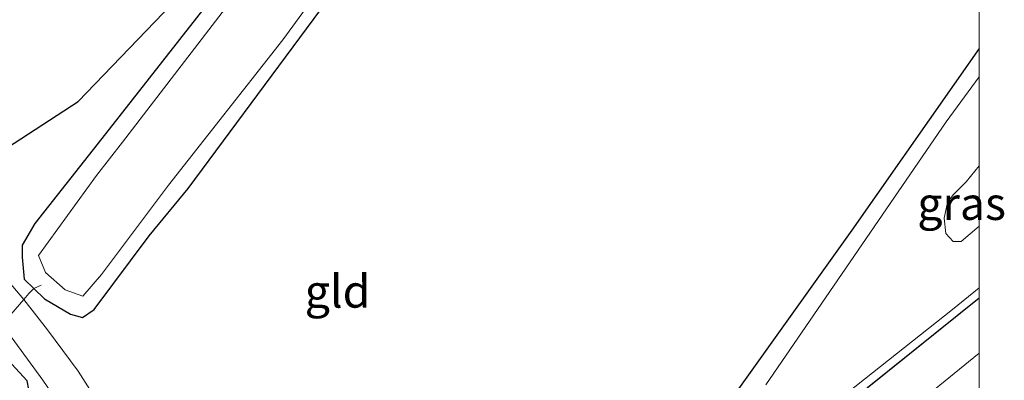
# Model space of a CAD drawing. Units: metres. Extents: x 107430 to 110008, y 449999 to 456253.
# Drawn here: x 109927 to 110002, y 452835 to 452862 of the extents above; entities that cross this region are included whole.
import ezdxf
from ezdxf.enums import TextEntityAlignment as Align

# ---------------------------------------------------------------- set-up
doc = ezdxf.new("R2010")
doc.units = ezdxf.units.M
doc.linetypes.add('IE-TERREINAFSCHEIDING', pattern=[10, 8, -2])
doc.layers.add('B-ME-GW-INSTEEKWATERGANG-L-B1', color=10, linetype='Continuous')
doc.layers.add('B-ME-KG-KADASTRAAL-OPNAMEDTMGRENS-L-B1', color=10, linetype='Continuous')
for name, color, linetype, lineweight in [('B-ME-IE-GRASLAND-GV-B6', 93, 'Continuous', 18), ('B-ME-IE-GRONDWERKLIJN-GROND_INGERICHT-GV-B6', 253, 'Continuous', 18), ('B-ME-IE-TERREINAFSCHEIDING-DOORGANG-L-B1', 8, 'IE-TERREINAFSCHEIDING-KUNSTMATIG-OPEN', 18), ('B-ME-IE-TERREINAFSCHEIDING-RASTERHEKWERK-L-B1', 8, 'IE-TERREINAFSCHEIDING', 18), ('B-ME-OG-WATER-GV-B6', 153, 'Continuous', 18), ('B-ME-VH-VERH_SOORT-BITUMEN-GV-B6', 8, 'IE-TERREINAFSCHEIDING-NATUURLIJK-HOUTWAL', 18), ('B-ME-VH-VERH_SOORT-HALF_VERHARDING-GV-B6', 8, 'IE-TERREINAFSCHEIDING-NATUURLIJK-HOUTWAL', 18)]:
    doc.layers.add(name, color=color, linetype=linetype, lineweight=lineweight)
doc.styles.add('NLCS-ISO', font='NLCS-ISO.TTF')
doc.linetypes.add('IE-TERREINAFSCHEIDING-KUNSTMATIG-OPEN', pattern='A,7,-1.5,[67,NLCS.SHX,S=0.75,R=0,X=0,Y=0],-1.5', length=10)
doc.linetypes.add('IE-TERREINAFSCHEIDING-NATUURLIJK-HOUTWAL', pattern='A,7,-1.5,[67,NLCS.SHX,S=0.75,R=45,X=0,Y=0],-1.5,7,-1.5,[70,NLCS.SHX,S=0.75,R=0,X=0,Y=0],-1.5', length=20)

msp = doc.modelspace()

# ---------------------------------------------------------------- linework, layer by layer
at = {"layer": 'B-ME-GW-INSTEEKWATERGANG-L-B1'}
msp.add_line((109988.131, 452831.287, -1.679), (110000, 452840.8139, -1.6273), dxfattribs=at)
msp.add_line((109988.131, 452831.287, -1.679), (110000, 452840.8139, -1.6273), dxfattribs=at)
for points in [[(110000, 452941.0474, -2.176), (109991.635, 452929.392, -2.237), (109980.54, 452914.848, -2.204), (109970.98, 452902.252, -2.313), (109960.49, 452888.385, -2.213), (109948.521, 452872.696, -2.201), (109933.067, 452852.98, -2.273), (109927.961, 452846.487, -2.126), (109926.975, 452844.819, -2.273), (109926.975, 452843.906, -2.273), (109927.139, 452842.247, -2.234), (109927.875, 452841.532, -2.06), (109928.684, 452840.746, -2.273), (109930.686, 452839.557, -2.273), (109931.577, 452839.304, -2.234), (109932.479, 452839.93, -2.273), (109936.664, 452845.54, -2.144), (109939.65, 452849.144, -2.144), (109965.22, 452883.665, -2.204), (109985.825, 452910.955, -1.991), (109995.598, 452924.003, -2.108), (110000, 452929.4453, -2.0836)], [(110000, 452941.0474, -2.176), (109991.635, 452929.392, -2.237), (109980.54, 452914.848, -2.204), (109970.98, 452902.252, -2.313), (109960.49, 452888.385, -2.213), (109948.521, 452872.696, -2.201), (109933.067, 452852.98, -2.273), (109927.961, 452846.487, -2.126), (109926.975, 452844.819, -2.273), (109926.975, 452843.906, -2.273), (109927.139, 452842.247, -2.234), (109927.875, 452841.532, -2.06), (109928.684, 452840.746, -2.273), (109930.686, 452839.557, -2.273), (109931.577, 452839.304, -2.234), (109932.479, 452839.93, -2.273), (109936.664, 452845.54, -2.144), (109939.65, 452849.144, -2.144), (109965.22, 452883.665, -2.204), (109985.825, 452910.955, -1.991), (109995.598, 452924.003, -2.108), (110000, 452929.4453, -2.0836)], [(110000, 452859.8323, -1.8953), (109990.293, 452845.985, -1.883), (109981.254, 452833.328, -1.787), (109966.286, 452820.475, -1.787), (109952.608, 452810.284, -1.877), (109948.414, 452807.39, -1.526), (109945.952, 452805.616, -1.297)], [(110000, 452859.8323, -1.8953), (109990.293, 452845.985, -1.883), (109981.254, 452833.328, -1.787), (109966.286, 452820.475, -1.787), (109952.608, 452810.284, -1.877), (109948.414, 452807.39, -1.526), (109945.952, 452805.616, -1.297)], [(109920.837, 452818.576, -1.982), (109920.677, 452820.742, -1.904), (109920.885, 452822.206, -1.961), (109922.677, 452825.091, -1.808), (109926.89, 452831.056, -2.018), (109927.615, 452833.163, -1.961), (109927.373, 452834.477, -1.886), (109925.611, 452836.401, -2.132), (109924.329, 452837.268, -2.06), (109923.634, 452837.739, -2.141), (109922.415, 452838.213, -1.919), (109921.301, 452838.245, -2.087), (109917.727, 452834.447, -1.742), (109913.035, 452828.785, -1.778), (109911.156, 452827.031, -1.796), (109910.513, 452827.024, -1.823)]]:
    msp.add_polyline3d(points, dxfattribs=at)
at = {"layer": 'B-ME-IE-GRASLAND-GV-B6'}
for points in [[(109951.703, 452874.916, -2.813), (109934.65, 452852.682, -2.597), (109932.67, 452850.139, -2.597), (109928.244, 452844.049, -2.597), (109928.766, 452842.752, -2.597), (109930.263, 452841.419, -2.597), (109931.615, 452840.932, -2.597), (109933.05, 452842.6, -2.597), (109938.158, 452849.404, -2.597), (109946.879, 452860.491, -2.567), (109968.288, 452889.818, -2.567)], [(109951.703, 452874.916, -2.813), (109934.65, 452852.682, -2.597), (109932.67, 452850.139, -2.597), (109928.244, 452844.049, -2.597), (109928.766, 452842.752, -2.597), (109930.263, 452841.419, -2.597), (109931.615, 452840.932, -2.597), (109933.05, 452842.6, -2.597), (109938.158, 452849.404, -2.597), (109946.879, 452860.491, -2.567), (109968.288, 452889.818, -2.567)], [(109965.22, 452883.665, -2.204), (109939.65, 452849.144, -2.144), (109936.664, 452845.54, -2.144), (109932.479, 452839.93, -2.273), (109931.577, 452839.304, -2.234), (109930.686, 452839.557, -2.273), (109928.684, 452840.746, -2.273), (109927.875, 452841.532, -2.06), (109927.139, 452842.247, -2.234), (109926.975, 452843.906, -2.273), (109926.975, 452844.819, -2.273), (109927.961, 452846.487, -2.126), (109933.067, 452852.98, -2.273), (109948.521, 452872.696, -2.201)], [(109965.22, 452883.665, -2.204), (109939.65, 452849.144, -2.144), (109936.664, 452845.54, -2.144), (109932.479, 452839.93, -2.273), (109931.577, 452839.304, -2.234), (109930.686, 452839.557, -2.273), (109928.684, 452840.746, -2.273), (109927.875, 452841.532, -2.06), (109927.139, 452842.247, -2.234), (109926.975, 452843.906, -2.273), (109926.975, 452844.819, -2.273), (109927.961, 452846.487, -2.126), (109933.067, 452852.98, -2.273), (109948.521, 452872.696, -2.201)], [(109981.254, 452833.328, -1.787), (109990.293, 452845.985, -1.883), (110000, 452859.8323, -1.8953)], [(109981.254, 452833.328, -1.787), (109990.293, 452845.985, -1.883), (110000, 452859.8323, -1.8953)], [(110000, 452859.8323, -1.8953), (110000, 452857.679, -2.476), (109997.484, 452854.231, -2.48), (109983.722, 452834.174, -2.48)], [(110000, 452859.8323, -1.8953), (110000, 452857.679, -2.476), (109997.484, 452854.231, -2.48), (109983.722, 452834.174, -2.48)], [(110000, 452846.2709, -2.3438), (109998.631, 452845.121, -2.345), (109998.012, 452845.119, -2.345), (109997.451, 452845.732, -2.345), (109997.336, 452846.882, -2.345), (109997.597, 452848.09, -2.345), (109998.014, 452848.672, -2.345), (109999.016, 452849.674, -2.345), (110000, 452850.8878, -2.3452), (110000, 452846.2709, -2.3438)], [(110000, 452846.2709, -2.3438), (109998.631, 452845.121, -2.345), (109998.012, 452845.119, -2.345), (109997.451, 452845.732, -2.345), (109997.336, 452846.882, -2.345), (109997.597, 452848.09, -2.345), (109998.014, 452848.672, -2.345), (109999.016, 452849.674, -2.345), (110000, 452850.8878, -2.3452), (110000, 452846.2709, -2.3438)], [(110000, 452841.5853, -2.3503), (110000, 452840.8139, -1.6273), (109988.131, 452831.287, -1.679), (109969.818, 452816.457, -1.688), (109962.782, 452811.105, -1.688), (109949.744, 452800.281, -1.403), (109946.875, 452798.132, -1.403), (109946.318, 452797.726, -1.38), (109945.161, 452798.672, -2.345), (109949.738, 452801.942, -2.345), (109955.379, 452806.268, -2.345), (109961.41, 452811.133, -2.345), (109969.021, 452817.025, -2.345), (109997.968, 452839.935, -2.345), (110000, 452841.5853, -2.3503)], [(110000, 452841.5853, -2.3503), (110000, 452840.8139, -1.6273), (109988.131, 452831.287, -1.679), (109969.818, 452816.457, -1.688), (109962.782, 452811.105, -1.688), (109949.744, 452800.281, -1.403), (109946.875, 452798.132, -1.403), (109946.318, 452797.726, -1.38), (109945.161, 452798.672, -2.345), (109949.738, 452801.942, -2.345), (109955.379, 452806.268, -2.345), (109961.41, 452811.133, -2.345), (109969.021, 452817.025, -2.345), (109997.968, 452839.935, -2.345), (110000, 452841.5853, -2.3503)], [(110000, 452840.8139, -1.6273), (110000, 452836.5976, -1.6068), (109993.18, 452831.042, -1.593), (109972.109, 452814.189, -1.403), (109953.371, 452799.425, -1.403), (109950.867, 452799.325, -1.403), (109949.744, 452800.281, -1.403), (109962.782, 452811.105, -1.688), (109969.818, 452816.457, -1.688), (109988.131, 452831.287, -1.679), (110000, 452840.8139, -1.6273)], [(110000, 452840.8139, -1.6273), (110000, 452836.5976, -1.6068), (109993.18, 452831.042, -1.593), (109972.109, 452814.189, -1.403), (109953.371, 452799.425, -1.403), (109950.867, 452799.325, -1.403), (109949.744, 452800.281, -1.403), (109962.782, 452811.105, -1.688), (109969.818, 452816.457, -1.688), (109988.131, 452831.287, -1.679), (110000, 452840.8139, -1.6273)], [(109925.611, 452836.401, -2.132), (109927.373, 452834.477, -1.886), (109927.615, 452833.163, -1.961), (109926.89, 452831.056, -2.018), (109922.677, 452825.091, -1.808)]]:
    msp.add_polyline3d(points, dxfattribs=at)
at = {"layer": 'B-ME-IE-GRONDWERKLIJN-GROND_INGERICHT-GV-B6'}
for points in [[(110000, 452944.5953, -2.027), (110000, 452941.0474, -2.176), (109991.635, 452929.392, -2.237), (109980.54, 452914.848, -2.204), (109970.98, 452902.252, -2.313), (109960.49, 452888.385, -2.213), (109948.521, 452872.696, -2.201), (109933.067, 452852.98, -2.273), (109927.961, 452846.487, -2.126), (109926.975, 452844.819, -2.273), (109926.975, 452843.906, -2.273), (109927.139, 452842.247, -2.234), (109927.875, 452841.532, -2.06), (109927.492, 452841.148, -2.06), (109927.103, 452840.695, -2.099), (109923.159, 452845.302, -1.94), (109920.385, 452848.72, -1.841), (109931.27, 452855.78, -1.693), (109944.251, 452869.322, -2.027), (110000, 452944.5953, -2.027)], [(110000, 452944.5953, -2.027), (110000, 452941.0474, -2.176), (109991.635, 452929.392, -2.237), (109980.54, 452914.848, -2.204), (109970.98, 452902.252, -2.313), (109960.49, 452888.385, -2.213), (109948.521, 452872.696, -2.201), (109933.067, 452852.98, -2.273), (109927.961, 452846.487, -2.126), (109926.975, 452844.819, -2.273), (109926.975, 452843.906, -2.273), (109927.139, 452842.247, -2.234), (109927.875, 452841.532, -2.06), (109927.492, 452841.148, -2.06), (109927.103, 452840.695, -2.099), (109923.159, 452845.302, -1.94), (109920.385, 452848.72, -1.841), (109931.27, 452855.78, -1.693), (109944.251, 452869.322, -2.027), (110000, 452944.5953, -2.027)], [(110000, 452929.4453, -2.0836), (110000, 452859.8323, -1.8953), (109990.293, 452845.985, -1.883), (109981.254, 452833.328, -1.787)], [(110000, 452929.4453, -2.0836), (110000, 452859.8323, -1.8953), (109990.293, 452845.985, -1.883), (109981.254, 452833.328, -1.787)], [(109933.086, 452832.355, -2.102), (109931.26, 452835.214, -2.102), (109928.931, 452838.369, -2.099), (109927.103, 452840.695, -2.099), (109927.492, 452841.148, -2.06), (109927.875, 452841.532, -2.06), (109928.684, 452840.746, -2.273), (109930.686, 452839.557, -2.273), (109931.577, 452839.304, -2.234), (109932.479, 452839.93, -2.273), (109936.664, 452845.54, -2.144), (109939.65, 452849.144, -2.144), (109965.22, 452883.665, -2.204)], [(109933.086, 452832.355, -2.102), (109931.26, 452835.214, -2.102), (109928.931, 452838.369, -2.099), (109927.103, 452840.695, -2.099), (109927.492, 452841.148, -2.06), (109927.875, 452841.532, -2.06), (109928.684, 452840.746, -2.273), (109930.686, 452839.557, -2.273), (109931.577, 452839.304, -2.234), (109932.479, 452839.93, -2.273), (109936.664, 452845.54, -2.144), (109939.65, 452849.144, -2.144), (109965.22, 452883.665, -2.204)], [(109925.463, 452838.784, -1.703), (109928.55, 452834.528, -2.033), (109929.603, 452833.017, -2.072), (109930.799, 452831.143, -2.072), (109932.511, 452827.528, -1.961), (109935.102, 452821.898, -1.961), (109937.747, 452815.951, -1.928), (109940.315, 452809.688, -1.952), (109941.582, 452807.186, -1.382), (109943.202, 452804.288, -1.325), (109942.379, 452803.657, -1.34), (109942.772, 452803.233, -1.34)], [(109922.677, 452825.091, -1.808), (109926.89, 452831.056, -2.018), (109927.615, 452833.163, -1.961), (109927.373, 452834.477, -1.886), (109925.611, 452836.401, -2.132)]]:
    msp.add_polyline3d(points, dxfattribs=at)
at = {"layer": 'B-ME-IE-TERREINAFSCHEIDING-DOORGANG-L-B1'}
msp.add_polyline3d([(109924.917, 452838.148, -2.06), (109925.463, 452838.784, -1.703), (109927.103, 452840.695, -2.099), (109927.492, 452841.148, -2.06)], dxfattribs=at)
at = {"layer": 'B-ME-IE-TERREINAFSCHEIDING-RASTERHEKWERK-L-B1'}
msp.add_polyline3d([(109928.441, 452841.771, -2.252), (109927.875, 452841.532, -2.06), (109927.492, 452841.148, -2.06)], dxfattribs=at)
at = {"layer": 'B-ME-KG-KADASTRAAL-OPNAMEDTMGRENS-L-B1'}
msp.add_polyline3d([(109900.086, 452835.556, -1.733), (109918.278, 452847.354, -1.73), (109920.385, 452848.72, -1.841), (109931.27, 452855.78, -1.693), (109944.251, 452869.322, -2.027), (110000, 452944.5953, -2.027)], dxfattribs=at)
msp.add_polyline3d([(109900.086, 452835.556, -1.733), (109918.278, 452847.354, -1.73), (109920.385, 452848.72, -1.841), (109931.27, 452855.78, -1.693), (109944.251, 452869.322, -2.027), (110000, 452944.5953, -2.027)], dxfattribs=at)
at = {"layer": 'B-ME-OG-WATER-GV-B6'}
for points in [[(110000, 452938.8776, -2.5466), (110000, 452931.5415, -2.567), (109991.066, 452919.624, -2.567), (109968.288, 452889.818, -2.567), (109946.879, 452860.491, -2.567), (109938.158, 452849.404, -2.597), (109933.05, 452842.6, -2.597), (109931.615, 452840.932, -2.597), (109930.263, 452841.419, -2.597), (109928.766, 452842.752, -2.597), (109928.244, 452844.049, -2.597), (109932.67, 452850.139, -2.597), (109934.65, 452852.682, -2.597), (109951.703, 452874.916, -2.813), (109969.443, 452898.472, -2.663), (109984.771, 452918.421, -2.552), (110000, 452938.8776, -2.5466)], [(110000, 452938.8776, -2.5466), (110000, 452931.5415, -2.567), (109991.066, 452919.624, -2.567), (109968.288, 452889.818, -2.567), (109946.879, 452860.491, -2.567), (109938.158, 452849.404, -2.597), (109933.05, 452842.6, -2.597), (109931.615, 452840.932, -2.597), (109930.263, 452841.419, -2.597), (109928.766, 452842.752, -2.597), (109928.244, 452844.049, -2.597), (109932.67, 452850.139, -2.597), (109934.65, 452852.682, -2.597), (109951.703, 452874.916, -2.813), (109969.443, 452898.472, -2.663), (109984.771, 452918.421, -2.552), (110000, 452938.8776, -2.5466)], [(110000, 452857.679, -2.476), (110000, 452850.8878, -2.3452), (109999.016, 452849.674, -2.345), (109998.014, 452848.672, -2.345), (109997.597, 452848.09, -2.345), (109997.336, 452846.882, -2.345), (109997.451, 452845.732, -2.345), (109998.012, 452845.119, -2.345), (109998.631, 452845.121, -2.345), (110000, 452846.2709, -2.3438), (110000, 452841.5853, -2.3503), (109997.968, 452839.935, -2.345), (109969.021, 452817.025, -2.345)], [(110000, 452857.679, -2.476), (110000, 452850.8878, -2.3452), (109999.016, 452849.674, -2.345), (109998.014, 452848.672, -2.345), (109997.597, 452848.09, -2.345), (109997.336, 452846.882, -2.345), (109997.451, 452845.732, -2.345), (109998.012, 452845.119, -2.345), (109998.631, 452845.121, -2.345), (110000, 452846.2709, -2.3438), (110000, 452841.5853, -2.3503), (109997.968, 452839.935, -2.345), (109969.021, 452817.025, -2.345)], [(109983.722, 452834.174, -2.48), (109997.484, 452854.231, -2.48), (110000, 452857.679, -2.476)], [(109983.722, 452834.174, -2.48), (109997.484, 452854.231, -2.48), (110000, 452857.679, -2.476)]]:
    msp.add_polyline3d(points, dxfattribs=at)
at = {"layer": 'B-ME-VH-VERH_SOORT-BITUMEN-GV-B6'}
msp.add_polyline3d([(110000, 452836.5976, -1.6068), (110000, 452832.0445, -1.6289), (109974.657, 452811.621, -1.493), (109957.831, 452798.601, -1.493), (109954.302, 452793.069, -1.493), (109953.171, 452792.119, -1.493), (109950.235, 452794.52, -1.34), (109947.72, 452796.579, -1.394), (109947.699, 452796.843, -1.385), (109947.407, 452797.549, -1.256), (109946.875, 452798.132, -1.403), (109949.744, 452800.281, -1.403), (109950.867, 452799.325, -1.403), (109953.371, 452799.425, -1.403), (109972.109, 452814.189, -1.403), (109993.18, 452831.042, -1.593), (110000, 452836.5976, -1.6068)], dxfattribs=at)
msp.add_polyline3d([(110000, 452836.5976, -1.6068), (110000, 452832.0445, -1.6289), (109974.657, 452811.621, -1.493), (109957.831, 452798.601, -1.493), (109954.302, 452793.069, -1.493), (109953.171, 452792.119, -1.493), (109950.235, 452794.52, -1.34), (109947.72, 452796.579, -1.394), (109947.699, 452796.843, -1.385), (109947.407, 452797.549, -1.256), (109946.875, 452798.132, -1.403), (109949.744, 452800.281, -1.403), (109950.867, 452799.325, -1.403), (109953.371, 452799.425, -1.403), (109972.109, 452814.189, -1.403), (109993.18, 452831.042, -1.593), (110000, 452836.5976, -1.6068)], dxfattribs=at)
at = {"layer": 'B-ME-VH-VERH_SOORT-HALF_VERHARDING-GV-B6'}
for points in [[(109918.278, 452847.354, -1.73), (109920.385, 452848.72, -1.841), (109923.159, 452845.302, -1.94), (109927.103, 452840.695, -2.099), (109925.463, 452838.784, -1.703), (109921.732, 452843.138, -1.703), (109918.278, 452847.354, -1.73)], [(109927.103, 452840.695, -2.099), (109928.931, 452838.369, -2.099), (109931.26, 452835.214, -2.102), (109933.086, 452832.355, -2.102), (109935.273, 452828.687, -1.745), (109937.736, 452822.539, -1.745), (109939.89, 452818.092, -1.472), (109941.427, 452814.06, -1.505), (109942.822, 452810.688, -1.475), (109944.014, 452807.875, -1.361), (109945.107, 452805.75, -1.31), (109943.202, 452804.288, -1.325), (109941.582, 452807.186, -1.382), (109940.315, 452809.688, -1.952), (109937.747, 452815.951, -1.928), (109935.102, 452821.898, -1.961), (109932.511, 452827.528, -1.961), (109930.799, 452831.143, -2.072), (109929.603, 452833.017, -2.072), (109928.55, 452834.528, -2.033), (109925.463, 452838.784, -1.703), (109927.103, 452840.695, -2.099)]]:
    msp.add_polyline3d(points, dxfattribs=at)

# ---------------------------------------------------------------- texts
at = {"layer": 'B-ME-IE-GRASLAND-GV-B6', "ltscale": 0.2, "style": 'NLCS-ISO'}
msp.add_text('gras', height=2.5, dxfattribs=at).set_placement((109998.668, 452848.0034), align=Align.MIDDLE_CENTER)
msp.add_text('gras', height=2.5, dxfattribs=at).set_placement((109998.668, 452848.0034), align=Align.MIDDLE_CENTER)
at = {"layer": 'B-ME-IE-GRONDWERKLIJN-GROND_INGERICHT-GV-B6', "ltscale": 0.2, "style": 'NLCS-ISO'}
msp.add_text('gld', height=2.5, dxfattribs=at).set_placement((109951.0502, 452841.3126), align=Align.MIDDLE_CENTER)
msp.add_text('gld', height=2.5, dxfattribs=at).set_placement((109951.0502, 452841.3126), align=Align.MIDDLE_CENTER)

doc.saveas('drawing.dxf')
